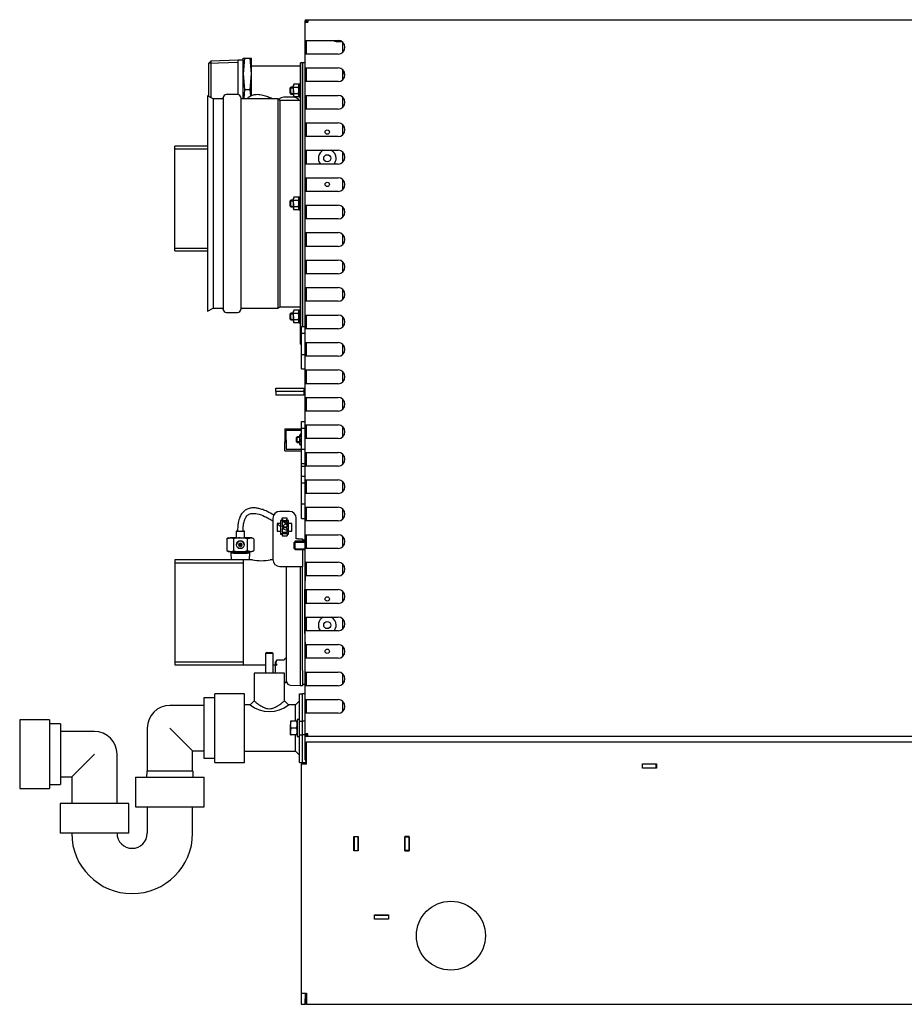
# Model space of a CAD drawing. Units: millimetres. Extents: x 780 to 9248, y 536 to 7982.
# Drawn here: x 6591 to 7235, y 2341 to 3058 of the extents above; entities that cross this region are included whole.
import ezdxf

# ---------------------------------------------------------------- set-up
doc = ezdxf.new("R2010")
doc.units = ezdxf.units.MM
for name, color, linetype in [('530650539-A_PLIN', 7, 'Continuous'), ('530650540-A_PLIN', 7, 'Continuous'), ('530650541-A_PLIN', 7, 'Continuous'), ('530650557-A_TOP_', 7, 'Continuous'), ('530650565-A_PLIN', 7, 'Continuous'), ('Default', 7, 'Continuous'), ('DUMMY_563404155-', 7, 'Continuous')]:
    doc.layers.add(name, color=color, linetype=linetype)

# ---------------------------------------------------------------- blocks, each defined once
blk = doc.blocks.new('SE2')
at = {"layer": '530650539-A_PLIN', "color": 7, "linetype": 'Continuous'}
for p, q in [((6799.9, 2532.12), (7587.9, 2532.12)), ((6799.9, 2515.92), (6799.9, 2532.12)), ((6795.9, 2515.92), (6795.9, 2348.92)), ((6799.9, 2515.92), (6795.9, 2515.92)), ((7044.3, 2516.02), (7054.5, 2516.02)), ((7044.3, 2512.82), (7044.3, 2516.02)), ((7054.5, 2512.82), (7044.3, 2512.82)), ((7054.5, 2516.02), (7054.5, 2512.82)), ((6834.3, 2452.82), (6834.3, 2463.02)), ((6834.3, 2463.02), (6837.5, 2463.02)), ((6837.5, 2463.02), (6837.5, 2452.82)), ((6871.3, 2463.02), (6871.3, 2452.82)), ((6874.5, 2463.02), (6871.3, 2463.02)), ((6874.5, 2452.82), (6874.5, 2463.02)), ((6837.5, 2452.82), (6834.3, 2452.82)), ((6871.3, 2452.82), (6874.5, 2452.82)), ((6849.3, 2406.02), (6859.5, 2406.02)), ((6849.3, 2402.82), (6849.3, 2406.02)), ((6859.5, 2402.82), (6849.3, 2402.82)), ((6859.5, 2406.02), (6859.5, 2402.82)), ((6795.9, 2348.92), (6795.9, 2344.92)), ((6795.9, 2348.92), (6799.9, 2348.92)), ((6795.9, 2344.92), (6795.9, 2340.92)), ((6798.9, 2348.92), (6798.9, 2344.92)), ((6798.9, 2340.92), (6798.9, 2344.92)), ((6799.4, 2348.92), (6799.4, 2343.92)), ((6799.9, 2348.92), (6799.9, 2340.92)), ((6795.9, 2340.92), (6798.9, 2340.92)), ((6799.4, 2343.92), (6799.9, 2343.92)), ((6799.4, 2340.92), (6799.4, 2343.92)), ((6799.4, 2340.92), (6799.9, 2340.92)), ((6799.9, 2340.92), (6854.4, 2340.92)), ((6854.4, 2340.92), (7428.4, 2340.92))]:
    blk.add_line(p, q, dxfattribs=at)
blk.add_circle((6904.9, 2390.92), 25.1, dxfattribs=at)
at = {"layer": '530650540-A_PLIN', "color": 7, "linetype": 'Continuous'}
for p, q in [((6834.3, 2462.92), (6834.4, 2462.92)), ((6837.4, 2462.92), (6837.5, 2462.92)), ((6871.3, 2462.92), (6871.4, 2462.92)), ((6874.4, 2462.92), (6874.5, 2462.92))]:
    blk.add_line(p, q, dxfattribs=at)
at = {"layer": '530650541-A_PLIN', "color": 7, "linetype": 'Continuous'}
for p, q in [((6837.4, 2462.92), (6834.4, 2462.92)), ((6834.4, 2462.92), (6834.4, 2452.92)), ((6837.4, 2452.92), (6837.4, 2462.92)), ((6871.4, 2462.92), (6874.4, 2462.92)), ((6871.4, 2452.92), (6871.4, 2462.92)), ((6874.4, 2462.92), (6874.4, 2452.92)), ((6834.4, 2452.82), (6834.4, 2452.92)), ((6834.4, 2452.92), (6837.4, 2452.92)), ((6837.4, 2452.92), (6837.4, 2452.82)), ((6871.4, 2452.82), (6871.4, 2452.92)), ((6874.4, 2452.92), (6871.4, 2452.92)), ((6874.4, 2452.92), (6874.4, 2452.82)), ((6849.3, 2405.92), (6849.4, 2405.92)), ((6849.4, 2402.92), (6849.3, 2402.92)), ((6849.4, 2402.92), (6849.4, 2405.92)), ((6849.4, 2405.92), (6859.4, 2405.92)), ((6859.4, 2402.92), (6849.4, 2402.92)), ((6859.4, 2405.92), (6859.5, 2405.92)), ((6859.4, 2405.92), (6859.4, 2402.92)), ((6859.5, 2402.92), (6859.4, 2402.92))]:
    blk.add_line(p, q, dxfattribs=at)
at = {"layer": '530650557-A_TOP_', "color": 7, "linetype": 'Continuous'}
blk.add_line((6821.4, 3042.12), (6825.51, 3042.12), dxfattribs=at)
blk.add_arc((6821.4, 3044.12), 2, 216.8699, 270, dxfattribs=at)
at = {"layer": '530650565-A_PLIN', "color": 7, "linetype": 'Continuous'}
for p, q in [((7044.4, 2515.92), (7044.3, 2515.92)), ((7044.4, 2512.92), (7044.3, 2512.92)), ((7044.4, 2512.92), (7044.4, 2515.92)), ((7054.4, 2515.92), (7044.4, 2515.92)), ((7054.4, 2512.92), (7044.4, 2512.92)), ((7054.4, 2512.92), (7054.4, 2515.92)), ((7054.5, 2515.92), (7054.4, 2515.92)), ((7054.5, 2512.92), (7054.4, 2512.92))]:
    blk.add_line(p, q, dxfattribs=at)
at = {"layer": 'DUMMY_563404155-', "color": 7, "linetype": 'Continuous'}
for p, q in [((6798.9, 3058.02), (6798.9, 3057.12)), ((6798.9, 3058.02), (6800.8, 3058.02)), ((6798.9, 3057.12), (6799.8, 3057.12)), ((6798.9, 3056.12), (6798.9, 3057.12)), ((6798.9, 3057.12), (6800.8, 3057.12)), ((6798.9, 3042.92), (6798.9, 3056.12)), ((6798.9, 3056.12), (6800.8, 3056.12)), ((6799.8, 3056.12), (6799.8, 3057.12)), ((6800.8, 3058.02), (6800.8, 3056.12)), ((6800.8, 3058.02), (7482, 3058.02)), ((6798.9, 3032.92), (6798.9, 3042.92)), ((6798.9, 3042.92), (6800.8, 3042.92)), ((6799.8, 3032.92), (6799.8, 3042.92)), ((6800.8, 3042.92), (6822.8, 3042.92)), ((6825.9, 3041.85), (6825.9, 3034)), ((6730.2, 3027.85), (6728.7, 3026.3)), ((6728.7, 3002), (6728.7, 3026.3)), ((6728.72, 3026.32), (6750.1, 3026.99)), ((6750.1, 3028.47), (6730.2, 3027.85)), ((6730.2, 3027.85), (6730.2, 3001.25)), ((6750.1, 3003.45), (6750.1, 3028.47)), ((6753.7, 3028.47), (6750.1, 3028.47)), ((6753.7, 3030.12), (6754.65, 3030.12)), ((6754.65, 3030.12), (6753.7, 3018.62)), ((6753.7, 3018.62), (6753.7, 3030.12)), ((6754.65, 3030.12), (6758.75, 3030.12)), ((6758.75, 3030.12), (6759.7, 3030.12)), ((6759.7, 3018.62), (6758.75, 3030.12)), ((6759.7, 3018.62), (6759.7, 3030.12)), ((6795.4, 2821.62), (6795.4, 3026.62)), ((6796.9, 3026.62), (6795.4, 3026.62)), ((6796.9, 2834.48), (6796.9, 3026.62)), ((6796.9, 3026.62), (6796.9, 2834.48)), ((6798.9, 3026.62), (6796.9, 3026.62)), ((6798.9, 3022.92), (6798.9, 3032.92)), ((6800.8, 3032.92), (6798.9, 3032.92)), ((6822.8, 3032.92), (6800.8, 3032.92)), ((6795.4, 3024.12), (6759.7, 3024.12)), ((6798.9, 3012.92), (6798.9, 3022.92)), ((6798.9, 3022.92), (6800.8, 3022.92)), ((6799.8, 3012.92), (6799.8, 3022.92)), ((6800.8, 3022.92), (6822.8, 3022.92)), ((6825.9, 3021.85), (6825.9, 3014)), ((6753.7, 3018.62), (6754.65, 3007.12)), ((6753.7, 3000.37), (6753.7, 3018.62)), ((6758.75, 3007.12), (6759.7, 3018.62)), ((6759.7, 3002.65), (6759.7, 3018.62)), ((6798.9, 3002.92), (6798.9, 3012.92)), ((6800.8, 3012.92), (6798.9, 3012.92)), ((6822.8, 3012.92), (6800.8, 3012.92)), ((6754.65, 3007.12), (6754.09, 3000.37)), ((6754.65, 3007.12), (6758.75, 3007.12)), ((6759.14, 3002.37), (6758.75, 3007.12)), ((6788.4, 3008.9), (6787.9, 3008.4)), ((6787.9, 3004.4), (6787.9, 3008.4)), ((6787.91, 3008.41), (6790.2, 3008.41)), ((6788.4, 3003.9), (6788.4, 3008.9)), ((6790.2, 3008.9), (6788.4, 3008.9)), ((6790.56, 3011.01), (6790.2, 3010.4)), ((6790.2, 3009.86), (6790.2, 3010.4)), ((6790.2, 3006.4), (6790.2, 3009.86)), ((6790.56, 3008.7), (6790.2, 3009.86)), ((6790.2, 3006.4), (6790.2, 3002.93)), ((6790.56, 3004.09), (6790.2, 3006.4)), ((6793.84, 3011.01), (6790.56, 3011.01)), ((6793.84, 3008.7), (6790.56, 3008.7)), ((6794.2, 3010.4), (6793.84, 3011.01)), ((6793.84, 3008.7), (6794.2, 3009.86)), ((6793.84, 3004.09), (6794.2, 3006.4)), ((6794.2, 3010.97), (6794.2, 3001.82)), ((6795.4, 3010.97), (6794.2, 3010.97)), ((6727.65, 3002.52), (6727.65, 2845.72)), ((6731.95, 3000.37), (6727.65, 3002.52)), ((6731.95, 3000.37), (6731.95, 2847.87)), ((6738.15, 3000.37), (6731.95, 3000.37)), ((6739.15, 3001.37), (6739.15, 2846.87)), ((6749.65, 3003.5), (6741.4, 3003.5)), ((6751.9, 3001.25), (6751.9, 2847)), ((6779.02, 3000.37), (6752.4, 3000.37)), ((6779.02, 3000.37), (6779.02, 2847.87)), ((6780.33, 2999.27), (6779.02, 3000.37)), ((6780.33, 2999.27), (6780.33, 2848.97)), ((6795.4, 2999.27), (6780.33, 2999.27)), ((6790.3, 3001.53), (6783.3, 3001.53)), ((6790.3, 3001.53), (6783.3, 3001.53)), ((6787.9, 3004.4), (6788.4, 3003.9)), ((6787.91, 3004.39), (6790.2, 3004.39)), ((6788.4, 3003.9), (6790.2, 3003.9)), ((6790.2, 3002.93), (6790.2, 3002.4)), ((6790.2, 3002.4), (6790.56, 3001.78)), ((6793.84, 3004.09), (6790.56, 3004.09)), ((6793.84, 3001.78), (6790.56, 3001.78)), ((6793.84, 3001.78), (6794.2, 3002.4)), ((6794.2, 3001.82), (6795.4, 3001.82)), ((6798.9, 2992.92), (6798.9, 3002.92)), ((6798.9, 3002.92), (6800.8, 3002.92)), ((6799.8, 2992.92), (6799.8, 3002.92)), ((6800.8, 3002.92), (6822.8, 3002.92)), ((6825.9, 3001.85), (6825.9, 2994)), ((6798.9, 2982.92), (6798.9, 2992.92)), ((6800.8, 2992.92), (6798.9, 2992.92)), ((6822.8, 2992.92), (6800.8, 2992.92)), ((6798.9, 2972.92), (6798.9, 2982.92)), ((6798.9, 2982.92), (6800.8, 2982.92)), ((6799.8, 2972.92), (6799.8, 2982.92)), ((6800.8, 2982.92), (6822.8, 2982.92)), ((6825.9, 2981.85), (6825.9, 2974)), ((6798.9, 2962.92), (6798.9, 2972.92)), ((6800.8, 2972.92), (6798.9, 2972.92)), ((6822.8, 2972.92), (6800.8, 2972.92)), ((6703.9, 2889.66), (6703.9, 2965.96)), ((6727.65, 2965.96), (6703.9, 2965.96)), ((6703.9, 2963.92), (6727.65, 2963.92)), ((6798.9, 2952.92), (6798.9, 2962.92)), ((6798.9, 2962.92), (6800.8, 2962.92)), ((6799.8, 2952.92), (6799.8, 2962.92)), ((6800.8, 2962.92), (6822.8, 2962.92)), ((6825.9, 2961.85), (6825.9, 2954)), ((6798.9, 2942.92), (6798.9, 2952.92)), ((6800.8, 2952.92), (6798.9, 2952.92)), ((6822.8, 2952.92), (6800.8, 2952.92)), ((6798.9, 2932.92), (6798.9, 2942.92)), ((6798.9, 2942.92), (6800.8, 2942.92)), ((6799.8, 2932.92), (6799.8, 2942.92)), ((6800.8, 2942.92), (6822.8, 2942.92)), ((6825.9, 2941.85), (6825.9, 2934)), ((6788.4, 2926.62), (6787.9, 2926.12)), ((6787.9, 2922.12), (6787.9, 2926.12)), ((6787.91, 2926.13), (6790.2, 2926.13)), ((6788.4, 2921.62), (6788.4, 2926.62)), ((6790.2, 2926.62), (6788.4, 2926.62)), ((6790.56, 2928.74), (6790.2, 2928.12)), ((6790.2, 2927.59), (6790.2, 2928.12)), ((6790.2, 2924.12), (6790.2, 2927.59)), ((6790.56, 2926.43), (6790.2, 2927.59)), ((6793.84, 2928.74), (6790.56, 2928.74)), ((6793.84, 2926.43), (6790.56, 2926.43)), ((6794.2, 2928.12), (6793.84, 2928.74)), ((6793.84, 2926.43), (6794.2, 2927.59)), ((6794.2, 2928.7), (6794.2, 2919.55)), ((6795.4, 2928.7), (6794.2, 2928.7)), ((6798.9, 2922.92), (6798.9, 2932.92)), ((6800.8, 2932.92), (6798.9, 2932.92)), ((6822.8, 2932.92), (6800.8, 2932.92)), ((6787.9, 2922.12), (6788.4, 2921.62)), ((6787.91, 2922.11), (6790.2, 2922.11)), ((6788.4, 2921.62), (6790.2, 2921.62)), ((6790.2, 2924.12), (6790.2, 2920.66)), ((6790.56, 2921.81), (6790.2, 2924.12)), ((6790.2, 2920.66), (6790.2, 2920.12)), ((6790.2, 2920.12), (6790.56, 2919.5)), ((6793.84, 2921.81), (6790.56, 2921.81)), ((6793.84, 2919.5), (6790.56, 2919.5)), ((6793.84, 2921.81), (6794.2, 2924.12)), ((6793.84, 2919.5), (6794.2, 2920.12)), ((6794.2, 2919.55), (6795.4, 2919.55)), ((6798.9, 2912.92), (6798.9, 2922.92)), ((6798.9, 2922.92), (6800.8, 2922.92)), ((6799.8, 2912.92), (6799.8, 2922.92)), ((6800.8, 2922.92), (6822.8, 2922.92)), ((6825.9, 2921.85), (6825.9, 2914)), ((6798.9, 2902.92), (6798.9, 2912.92)), ((6800.8, 2912.92), (6798.9, 2912.92)), ((6822.8, 2912.92), (6800.8, 2912.92)), ((6798.9, 2892.92), (6798.9, 2902.92)), ((6798.9, 2902.92), (6800.8, 2902.92)), ((6799.8, 2892.92), (6799.8, 2902.92)), ((6800.8, 2902.92), (6822.8, 2902.92)), ((6825.9, 2901.85), (6825.9, 2894)), ((6703.9, 2891.7), (6727.65, 2891.7)), ((6798.9, 2882.92), (6798.9, 2892.92)), ((6800.8, 2892.92), (6798.9, 2892.92)), ((6822.8, 2892.92), (6800.8, 2892.92)), ((6703.9, 2889.66), (6727.65, 2889.66)), ((6798.9, 2872.92), (6798.9, 2882.92)), ((6798.9, 2882.92), (6800.8, 2882.92)), ((6799.8, 2872.92), (6799.8, 2882.92)), ((6800.8, 2882.92), (6822.8, 2882.92)), ((6825.9, 2881.85), (6825.9, 2874)), ((6798.9, 2862.92), (6798.9, 2872.92)), ((6800.8, 2872.92), (6798.9, 2872.92)), ((6822.8, 2872.92), (6800.8, 2872.92)), ((6798.9, 2852.92), (6798.9, 2862.92)), ((6798.9, 2862.92), (6800.8, 2862.92)), ((6799.8, 2852.92), (6799.8, 2862.92)), ((6800.8, 2862.92), (6822.8, 2862.92)), ((6825.9, 2861.85), (6825.9, 2854)), ((6727.65, 2845.72), (6731.95, 2847.87)), ((6731.95, 2847.87), (6738.15, 2847.87)), ((6752.4, 2847.87), (6779.02, 2847.87)), ((6779.02, 2847.87), (6780.33, 2848.97)), ((6780.33, 2848.97), (6795.4, 2848.97)), ((6798.9, 2842.92), (6798.9, 2852.92)), ((6800.8, 2852.92), (6798.9, 2852.92)), ((6822.8, 2852.92), (6800.8, 2852.92)), ((6741.4, 2844.75), (6749.65, 2844.75)), ((6788.4, 2844.35), (6787.9, 2843.85)), ((6787.9, 2839.85), (6787.9, 2843.85)), ((6787.9, 2839.85), (6788.4, 2839.35)), ((6787.91, 2843.86), (6790.2, 2843.86)), ((6787.91, 2839.84), (6790.2, 2839.84)), ((6788.4, 2839.35), (6788.4, 2844.35)), ((6790.2, 2844.35), (6788.4, 2844.35)), ((6790.56, 2846.47), (6790.2, 2845.85)), ((6790.2, 2845.31), (6790.2, 2845.85)), ((6790.2, 2841.85), (6790.2, 2845.31)), ((6790.56, 2844.16), (6790.2, 2845.31)), ((6790.2, 2841.85), (6790.2, 2838.39)), ((6790.56, 2839.54), (6790.2, 2841.85)), ((6793.84, 2846.47), (6790.56, 2846.47)), ((6793.84, 2844.16), (6790.56, 2844.16)), ((6794.2, 2845.85), (6793.84, 2846.47)), ((6793.84, 2844.16), (6794.2, 2845.31)), ((6793.84, 2839.54), (6794.2, 2841.85)), ((6794.2, 2846.43), (6794.2, 2837.28)), ((6795.4, 2846.43), (6794.2, 2846.43)), ((6798.9, 2832.92), (6798.9, 2842.92)), ((6798.9, 2842.92), (6800.8, 2842.92)), ((6799.8, 2832.92), (6799.8, 2842.92)), ((6800.8, 2842.92), (6822.8, 2842.92)), ((6825.9, 2841.85), (6825.9, 2834)), ((6788.4, 2839.35), (6790.2, 2839.35)), ((6790.2, 2838.39), (6790.2, 2837.85)), ((6790.2, 2837.85), (6790.56, 2837.23)), ((6793.84, 2839.54), (6790.56, 2839.54)), ((6793.84, 2837.23), (6790.56, 2837.23)), ((6793.84, 2837.23), (6794.2, 2837.85)), ((6794.2, 2837.28), (6795.4, 2837.28)), ((6796.15, 2829.65), (6796.15, 2834.48)), ((6796.15, 2834.48), (6798.9, 2834.48)), ((6798.9, 2822.92), (6798.9, 2832.92)), ((6800.8, 2832.92), (6798.9, 2832.92)), ((6822.8, 2832.92), (6800.8, 2832.92)), ((6796.15, 2814.3), (6796.15, 2829.65)), ((6796.15, 2829.65), (6798.9, 2829.65)), ((6795.4, 2821.62), (6796.15, 2821.62)), ((6798.9, 2812.92), (6798.9, 2822.92)), ((6798.9, 2822.92), (6800.8, 2822.92)), ((6799.8, 2812.92), (6799.8, 2822.92)), ((6800.8, 2822.92), (6822.8, 2822.92)), ((6825.9, 2821.85), (6825.9, 2814)), ((6796.15, 2803.77), (6796.15, 2814.3)), ((6796.15, 2814.3), (6798.9, 2814.3)), ((6798.9, 2802.92), (6798.9, 2812.92)), ((6800.8, 2812.92), (6798.9, 2812.92)), ((6822.8, 2812.92), (6800.8, 2812.92)), ((6796.15, 2803.77), (6798.9, 2803.77)), ((6798.9, 2792.92), (6798.9, 2802.92)), ((6798.9, 2802.92), (6800.8, 2802.92)), ((6799.8, 2792.92), (6799.8, 2802.92)), ((6800.8, 2802.92), (6822.8, 2802.92)), ((6825.9, 2801.85), (6825.9, 2794)), ((6777.4, 2787.12), (6777.4, 2789.62)), ((6777.4, 2789.62), (6797.9, 2789.62)), ((6797.9, 2789.62), (6797.9, 2787.12)), ((6798.9, 2782.92), (6798.9, 2792.92)), ((6800.8, 2792.92), (6798.9, 2792.92)), ((6822.8, 2792.92), (6800.8, 2792.92)), ((6777.4, 2787.12), (6777.4, 2784.62)), ((6777.4, 2787.12), (6777.4, 2784.62)), ((6797.9, 2787.12), (6777.4, 2787.12)), ((6797.9, 2784.62), (6777.4, 2784.62)), ((6797.9, 2784.62), (6777.4, 2784.62)), ((6797.9, 2787.12), (6797.9, 2784.62)), ((6797.9, 2787.12), (6797.9, 2784.62)), ((6798.9, 2772.92), (6798.9, 2782.92)), ((6798.9, 2782.92), (6800.8, 2782.92)), ((6799.8, 2772.92), (6799.8, 2782.92)), ((6800.8, 2782.92), (6822.8, 2782.92)), ((6825.9, 2781.85), (6825.9, 2774)), ((6798.9, 2762.92), (6798.9, 2772.92)), ((6800.8, 2772.92), (6798.9, 2772.92)), ((6822.8, 2772.92), (6800.8, 2772.92)), ((6796.15, 2760.65), (6796.15, 2765.48)), ((6796.15, 2765.48), (6798.9, 2765.48)), ((6798.9, 2752.92), (6798.9, 2762.92)), ((6798.9, 2762.92), (6800.8, 2762.92)), ((6799.8, 2752.92), (6799.8, 2762.92)), ((6800.8, 2762.92), (6822.8, 2762.92)), ((6825.9, 2761.85), (6825.9, 2754)), ((6783.9, 2760.12), (6796.15, 2760.12)), ((6783.9, 2760.12), (6783.9, 2752.12)), ((6784.9, 2759.12), (6796.15, 2759.12)), ((6784.9, 2752.12), (6784.9, 2759.12)), ((6792.9, 2754.12), (6792.4, 2753.62)), ((6794.9, 2753.69), (6792.47, 2753.69)), ((6792.9, 2750.12), (6792.9, 2754.12)), ((6794.9, 2754.12), (6792.9, 2754.12)), ((6794.9, 2753.87), (6794.9, 2755.62)), ((6795.21, 2755.62), (6794.9, 2755.62)), ((6794.9, 2750.37), (6794.9, 2753.87)), ((6795.21, 2752.12), (6794.9, 2753.87)), ((6795.21, 2756.08), (6795.09, 2755.84)), ((6796.15, 2756.08), (6795.21, 2756.08)), ((6796.15, 2755.62), (6795.21, 2755.62)), ((6796.15, 2745.3), (6796.15, 2760.65)), ((6796.15, 2760.65), (6798.9, 2760.65)), ((6783.9, 2752.12), (6783.9, 2750.62)), ((6783.9, 2744.12), (6783.9, 2750.62)), ((6783.9, 2750.62), (6784.9, 2750.62)), ((6784.9, 2752.12), (6784.9, 2750.62)), ((6784.9, 2750.62), (6784.9, 2745.12)), ((6792.4, 2750.62), (6792.4, 2753.62)), ((6792.4, 2750.62), (6792.9, 2750.12)), ((6794.9, 2750.55), (6792.47, 2750.55)), ((6792.9, 2750.12), (6794.9, 2750.12)), ((6794.9, 2748.62), (6794.9, 2750.37)), ((6795.21, 2748.62), (6794.9, 2750.37)), ((6794.9, 2748.62), (6795.21, 2748.62)), ((6795.21, 2748.17), (6795.07, 2748.46)), ((6796.15, 2752.12), (6795.21, 2752.12)), ((6796.15, 2748.62), (6795.21, 2748.62)), ((6796.15, 2748.17), (6795.21, 2748.17)), ((6798.9, 2742.92), (6798.9, 2752.92)), ((6800.8, 2752.92), (6798.9, 2752.92)), ((6822.8, 2752.92), (6800.8, 2752.92)), ((6783.9, 2744.12), (6796.15, 2744.12)), ((6784.9, 2745.12), (6796.15, 2745.12)), ((6796.15, 2734.77), (6796.15, 2745.3)), ((6796.15, 2745.3), (6798.9, 2745.3)), ((6798.9, 2732.92), (6798.9, 2742.92)), ((6798.9, 2742.92), (6800.8, 2742.92)), ((6799.8, 2732.92), (6799.8, 2742.92)), ((6800.8, 2742.92), (6822.8, 2742.92)), ((6825.9, 2741.85), (6825.9, 2734)), ((6796.15, 2732.97), (6796.15, 2734.77)), ((6796.15, 2734.77), (6798.9, 2734.77)), ((6796.15, 2725.48), (6796.15, 2732.97)), ((6796.15, 2732.97), (6798.9, 2732.97)), ((6798.9, 2722.92), (6798.9, 2732.92)), ((6800.8, 2732.92), (6798.9, 2732.92)), ((6822.8, 2732.92), (6800.8, 2732.92)), ((6825.9, 2735.67), (6827.27, 2735.67)), ((6796.15, 2720.65), (6796.15, 2725.48)), ((6796.15, 2725.48), (6798.9, 2725.48)), ((6796.15, 2705.3), (6796.15, 2720.65)), ((6796.15, 2720.65), (6798.9, 2720.65)), ((6798.9, 2712.92), (6798.9, 2722.92)), ((6798.9, 2722.92), (6800.8, 2722.92)), ((6799.8, 2712.92), (6799.8, 2722.92)), ((6800.8, 2722.92), (6822.8, 2722.92)), ((6825.9, 2721.85), (6825.9, 2714)), ((6798.9, 2702.92), (6798.9, 2712.92)), ((6800.8, 2712.92), (6798.9, 2712.92)), ((6822.8, 2712.92), (6800.8, 2712.92)), ((6796.15, 2694.77), (6796.15, 2705.3)), ((6796.15, 2705.3), (6798.9, 2705.3)), ((6787.3, 2699.87), (6780.3, 2699.87)), ((6787.3, 2699.87), (6780.3, 2699.87)), ((6798.9, 2692.92), (6798.9, 2702.92)), ((6798.9, 2702.92), (6800.8, 2702.92)), ((6799.8, 2692.92), (6799.8, 2702.92)), ((6800.8, 2702.92), (6822.8, 2702.92)), ((6825.9, 2701.85), (6825.9, 2694)), ((6775.3, 2694.87), (6775.3, 2664.87)), ((6775.3, 2694.87), (6775.3, 2694.87)), ((6778.4, 2691.07), (6778.4, 2685.47)), ((6780.9, 2691.07), (6778.4, 2691.07)), ((6780.9, 2693.27), (6780.9, 2691.07)), ((6781.8, 2693.27), (6780.9, 2693.27)), ((6781.2, 2692.27), (6780.9, 2692.27)), ((6781.2, 2693.24), (6781.2, 2693.27)), ((6781.2, 2683.64), (6781.2, 2693.24)), ((6781.2, 2693.24), (6786.5, 2693.24)), ((6781.8, 2694.87), (6781.8, 2693.27)), ((6785.8, 2694.87), (6781.8, 2694.87)), ((6781.8, 2694.3), (6782.2, 2694.3)), ((6781.8, 2694.27), (6782.2, 2694.27)), ((6782.2, 2693.27), (6781.8, 2693.27)), ((6785.6, 2692.19), (6782.1, 2692.19)), ((6782.1, 2692.19), (6782.1, 2688.69)), ((6782.2, 2694.27), (6782.2, 2694.3)), ((6782.2, 2694.27), (6782.2, 2693.27)), ((6782.2, 2693.3), (6785.5, 2693.3)), ((6785.5, 2694.27), (6785.5, 2694.3)), ((6785.5, 2694.3), (6785.8, 2694.3)), ((6785.5, 2693.27), (6785.5, 2694.27)), ((6785.5, 2694.27), (6785.8, 2694.27)), ((6785.8, 2693.27), (6785.5, 2693.27)), ((6785.6, 2688.69), (6785.6, 2692.19)), ((6785.8, 2693.27), (6785.8, 2694.87)), ((6786.7, 2693.27), (6785.8, 2693.27)), ((6786.5, 2693.24), (6786.5, 2693.27)), ((6786.5, 2693.24), (6786.5, 2683.64)), ((6786.7, 2692.27), (6786.5, 2692.27)), ((6786.7, 2691.07), (6786.7, 2693.27)), ((6789.2, 2691.07), (6786.7, 2691.07)), ((6789.2, 2685.47), (6789.2, 2691.07)), ((6792.3, 2679.87), (6792.3, 2694.87)), ((6792.3, 2694.87), (6792.3, 2694.87)), ((6796.15, 2694.77), (6798.9, 2694.77)), ((6798.9, 2682.92), (6798.9, 2692.92)), ((6800.8, 2692.92), (6798.9, 2692.92)), ((6822.8, 2692.92), (6800.8, 2692.92)), ((6825.9, 2695.67), (6827.27, 2695.67)), ((6748.6, 2685.62), (6748.6, 2680.61)), ((6754.6, 2680.61), (6754.6, 2685.62)), ((6778.4, 2685.47), (6780.9, 2685.47)), ((6778.4, 2685.47), (6780.9, 2685.47)), ((6780.9, 2685.47), (6780.9, 2685.47)), ((6780.9, 2685.47), (6780.9, 2683.27)), ((6781.2, 2684.7), (6780.9, 2684.7)), ((6781.2, 2684.67), (6780.9, 2684.67)), ((6780.9, 2683.27), (6782.1, 2683.27)), ((6780.9, 2683.27), (6782.1, 2683.27)), ((6782.1, 2683.64), (6781.2, 2683.64)), ((6782.1, 2688.75), (6785.6, 2688.75)), ((6782.1, 2688.69), (6785.6, 2688.69)), ((6783.1, 2688.19), (6782.1, 2687.19)), ((6782.1, 2687.19), (6782.1, 2684.69)), ((6782.1, 2684.75), (6785.6, 2684.75)), ((6782.1, 2684.69), (6785.6, 2684.69)), ((6785.6, 2683.64), (6782.1, 2683.64)), ((6782.1, 2683.64), (6782.1, 2682.15)), ((6782.1, 2682.15), (6785.6, 2682.15)), ((6784.6, 2688.19), (6783.1, 2688.19)), ((6785.6, 2687.19), (6784.6, 2688.19)), ((6785.6, 2684.69), (6785.6, 2687.19)), ((6786.5, 2683.64), (6785.6, 2683.64)), ((6785.6, 2683.64), (6785.6, 2682.15)), ((6785.6, 2683.27), (6786.7, 2683.27)), ((6785.6, 2683.27), (6786.7, 2683.27)), ((6786.5, 2684.7), (6786.7, 2684.7)), ((6786.5, 2684.67), (6786.7, 2684.67)), ((6786.6, 2688.5), (6786.6, 2688.51)), ((6786.7, 2685.47), (6789.2, 2685.47)), ((6786.7, 2685.47), (6789.2, 2685.47)), ((6786.7, 2685.47), (6786.7, 2685.47)), ((6786.7, 2683.27), (6786.7, 2685.47)), ((6798.9, 2672.92), (6798.9, 2682.92)), ((6798.9, 2682.92), (6800.8, 2682.92)), ((6799.8, 2672.92), (6799.8, 2682.92)), ((6800.8, 2682.92), (6822.8, 2682.92)), ((6743.1, 2680.62), (6741.79, 2679.86)), ((6741.79, 2679.86), (6744.24, 2680.61)), ((6741.79, 2679.86), (6741.79, 2671.38)), ((6746.69, 2679.84), (6746.69, 2671.36)), ((6748.8, 2675.59), (6748.8, 2675.59)), ((6750.34, 2675.35), (6751.37, 2675.36)), ((6751.37, 2675.82), (6750.61, 2676.58)), ((6751.37, 2675.35), (6750.61, 2674.6)), ((6751.37, 2675.82), (6751.1, 2675.82)), ((6751.37, 2675.35), (6751.1, 2675.35)), ((6751.37, 2676.84), (6751.37, 2676.09)), ((6751.37, 2675.82), (6751.37, 2676.09)), ((6751.83, 2675.82), (6751.37, 2675.82)), ((6751.37, 2675.82), (6751.6, 2675.59)), ((6751.37, 2675.82), (6751.37, 2675.36)), ((6751.6, 2675.59), (6751.37, 2675.59)), ((6751.6, 2675.59), (6751.37, 2675.36)), ((6751.37, 2675.36), (6751.6, 2675.36)), ((6751.37, 2675.35), (6751.37, 2675.36)), ((6751.83, 2675.36), (6751.37, 2675.36)), ((6751.37, 2675.08), (6751.37, 2675.35)), ((6751.37, 2675.08), (6751.37, 2674.33)), ((6751.6, 2675.82), (6751.6, 2675.59)), ((6751.6, 2675.59), (6751.83, 2675.82)), ((6751.6, 2675.59), (6751.6, 2675.36)), ((6751.83, 2675.59), (6751.6, 2675.59)), ((6751.83, 2675.36), (6751.6, 2675.59)), ((6751.6, 2675.36), (6751.83, 2675.36)), ((6751.83, 2676.84), (6751.83, 2676.09)), ((6751.83, 2675.82), (6752.59, 2676.58)), ((6751.83, 2675.82), (6751.83, 2676.09)), ((6751.83, 2675.82), (6751.83, 2675.36)), ((6752.1, 2675.82), (6751.83, 2675.82)), ((6751.83, 2675.36), (6752.86, 2675.35)), ((6751.83, 2675.35), (6751.83, 2675.36)), ((6751.83, 2675.08), (6751.83, 2675.35)), ((6752.1, 2675.35), (6751.83, 2675.35)), ((6751.83, 2675.35), (6752.59, 2674.6)), ((6751.83, 2675.08), (6751.83, 2674.33)), ((6754.4, 2675.59), (6754.4, 2675.59)), ((6756.51, 2679.84), (6758.96, 2680.61)), ((6756.51, 2679.84), (6756.51, 2671.36)), ((6761.42, 2679.86), (6760.1, 2680.62)), ((6761.42, 2679.86), (6761.42, 2671.38)), ((6791.65, 2678.12), (6790.9, 2677.37)), ((6790.9, 2672.87), (6790.9, 2677.37)), ((6791.04, 2677.51), (6798.9, 2677.51)), ((6791.65, 2672.12), (6791.65, 2678.12)), ((6798.9, 2678.12), (6791.65, 2678.12)), ((6793.7, 2679.87), (6792.3, 2679.87)), ((6793.7, 2679.87), (6792.3, 2679.87)), ((6795.3, 2679.88), (6796.9, 2679.88)), ((6795.3, 2679.88), (6795.3, 2679.88)), ((6796.9, 2679.88), (6796.9, 2679.88)), ((6796.9, 2679.88), (6796.9, 2678.12)), ((6798.9, 2678.93), (6796.9, 2678.93)), ((6825.9, 2681.85), (6825.9, 2674)), ((6741.79, 2671.38), (6744.24, 2670.61)), ((6741.79, 2671.38), (6743.1, 2670.62)), ((6744.7, 2670.12), (6744.7, 2669.62)), ((6744.7, 2669.62), (6744.92, 2664.58)), ((6756.51, 2671.36), (6758.96, 2670.61)), ((6758.28, 2664.58), (6758.5, 2669.62)), ((6758.5, 2669.62), (6758.5, 2670.12)), ((6760.1, 2670.62), (6761.42, 2671.38)), ((6790.9, 2672.87), (6791.65, 2672.12)), ((6791.04, 2672.74), (6798.9, 2672.74)), ((6791.65, 2672.12), (6798.9, 2672.12)), ((6796.9, 2672.12), (6796.9, 2659.88)), ((6798.9, 2662.92), (6798.9, 2672.92)), ((6800.8, 2672.92), (6798.9, 2672.92)), ((6822.8, 2672.92), (6800.8, 2672.92)), ((6703.9, 2664.58), (6703.9, 2588.28)), ((6760.43, 2664.58), (6703.9, 2664.58)), ((6703.9, 2662.55), (6753.9, 2662.55)), ((6753.9, 2588.28), (6753.9, 2664.58)), ((6775.31, 2664.58), (6773.37, 2664.58)), ((6798.9, 2652.92), (6798.9, 2662.92)), ((6798.9, 2662.92), (6800.8, 2662.92)), ((6799.8, 2652.92), (6799.8, 2662.92)), ((6800.8, 2662.92), (6822.8, 2662.92)), ((6825.9, 2661.85), (6825.9, 2654)), ((6780.3, 2659.87), (6793.7, 2659.87)), ((6785.3, 2584.01), (6785.3, 2659.87)), ((6795.3, 2583.98), (6795.3, 2659.87)), ((6796.9, 2583.98), (6796.9, 2659.88)), ((6798.9, 2642.92), (6798.9, 2652.92)), ((6800.8, 2652.92), (6798.9, 2652.92)), ((6822.8, 2652.92), (6800.8, 2652.92)), ((6798.9, 2632.92), (6798.9, 2642.92)), ((6798.9, 2642.92), (6800.8, 2642.92)), ((6799.8, 2632.92), (6799.8, 2642.92)), ((6800.8, 2642.92), (6822.8, 2642.92)), ((6825.9, 2641.85), (6825.9, 2634)), ((6798.9, 2622.92), (6798.9, 2632.92)), ((6800.8, 2632.92), (6798.9, 2632.92)), ((6822.8, 2632.92), (6800.8, 2632.92)), ((6798.29, 2629.7), (6798.29, 2624.55)), ((6798.9, 2612.92), (6798.9, 2622.92)), ((6798.9, 2622.92), (6800.8, 2622.92)), ((6799.8, 2612.92), (6799.8, 2622.92)), ((6800.8, 2622.92), (6822.8, 2622.92)), ((6825.9, 2621.85), (6825.9, 2614)), ((6798.9, 2602.92), (6798.9, 2612.92)), ((6800.8, 2612.92), (6798.9, 2612.92)), ((6822.8, 2612.92), (6800.8, 2612.92)), ((6770.7, 2597.12), (6769.95, 2596.37)), ((6775.45, 2596.37), (6769.95, 2596.37)), ((6769.95, 2596.37), (6769.95, 2582.12)), ((6770.7, 2597.12), (6774.7, 2597.12)), ((6775.45, 2596.37), (6774.7, 2597.12)), ((6775.45, 2582.12), (6775.45, 2596.37)), ((6798.9, 2592.92), (6798.9, 2602.92)), ((6798.9, 2602.92), (6800.8, 2602.92)), ((6799.8, 2592.92), (6799.8, 2602.92)), ((6800.8, 2602.92), (6822.8, 2602.92)), ((6825.9, 2601.85), (6825.9, 2594)), ((6703.9, 2590.32), (6753.9, 2590.32)), ((6777.95, 2591.38), (6777.3, 2590.26)), ((6777.3, 2582.12), (6777.3, 2590.26)), ((6783.42, 2591.48), (6778.12, 2591.48)), ((6783.6, 2591.59), (6783.61, 2591.61)), ((6783.85, 2592.26), (6783.61, 2591.61)), ((6785.3, 2576.01), (6785.3, 2592.01)), ((6798.9, 2582.92), (6798.9, 2592.92)), ((6800.8, 2592.92), (6798.9, 2592.92)), ((6822.8, 2592.92), (6800.8, 2592.92)), ((6703.9, 2588.28), (6769.95, 2588.28)), ((6783.7, 2582.12), (6761.7, 2582.12)), ((6761.7, 2582.12), (6761.7, 2561.97)), ((6775.45, 2588.28), (6777.3, 2588.28)), ((6783.7, 2561.97), (6783.7, 2582.12)), ((6795.3, 2572.98), (6795.3, 2583.98)), ((6796.9, 2583.98), (6796.9, 2572.98)), ((6798.9, 2572.92), (6798.9, 2582.92)), ((6798.9, 2582.92), (6800.8, 2582.92)), ((6799.8, 2572.92), (6799.8, 2582.92)), ((6800.8, 2582.92), (6822.8, 2582.92)), ((6825.9, 2581.85), (6825.9, 2574)), ((6783.7, 2576.15), (6783.85, 2575.75)), ((6788.2, 2573.26), (6795.3, 2573.01)), ((6796.9, 2572.98), (6795.3, 2572.98)), ((6798.9, 2573.93), (6796.9, 2573.93)), ((6798.9, 2562.92), (6798.9, 2572.92)), ((6800.8, 2572.92), (6798.9, 2572.92)), ((6822.8, 2572.92), (6800.8, 2572.92)), ((6725.1, 2564.12), (6725.1, 2520.12)), ((6733.1, 2564.12), (6725.1, 2564.12)), ((6733.1, 2517.12), (6733.1, 2567.12)), ((6754.7, 2567.12), (6733.1, 2567.12)), ((6754.7, 2517.12), (6754.7, 2567.12)), ((6761.7, 2561.97), (6758.7, 2558.97)), ((6786.7, 2558.97), (6783.7, 2561.97)), ((6794.7, 2561.97), (6791.7, 2558.97)), ((6794.7, 2547.12), (6794.7, 2567.12)), ((6794.7, 2567.12), (6796.9, 2567.12)), ((6798.9, 2567.12), (6796.9, 2567.12)), ((6796.9, 2547.12), (6796.9, 2567.12)), ((6798.9, 2552.92), (6798.9, 2562.92)), ((6798.9, 2562.92), (6800.8, 2562.92)), ((6799.8, 2552.92), (6799.8, 2562.92)), ((6800.8, 2562.92), (6822.8, 2562.92)), ((6825.9, 2561.85), (6825.9, 2554)), ((6725.1, 2558.62), (6700.35, 2558.62)), ((6758.7, 2558.97), (6754.7, 2558.97)), ((6791.7, 2558.97), (6786.7, 2558.97)), ((6791.7, 2547.12), (6791.7, 2558.97)), ((6798.9, 2537.92), (6798.9, 2552.92)), ((6800.8, 2552.92), (6798.9, 2552.92)), ((6822.8, 2552.92), (6800.8, 2552.92)), ((6591, 2548.12), (6591, 2498.12)), ((6612.6, 2548.12), (6591, 2548.12)), ((6612.6, 2548.12), (6612.6, 2498.12)), ((6788.1, 2547.12), (6788.1, 2544.62)), ((6788.55, 2547.12), (6788.1, 2547.12)), ((6792.65, 2547.12), (6788.55, 2547.12)), ((6792.65, 2547.12), (6793.1, 2547.12)), ((6793.1, 2548.37), (6793.1, 2535.87)), ((6794.7, 2548.37), (6793.1, 2548.37)), ((6794.7, 2537.12), (6794.7, 2547.12)), ((6794.7, 2547.12), (6796.9, 2547.12)), ((6796.9, 2537.12), (6796.9, 2547.12)), ((6798.9, 2547.12), (6796.9, 2547.12)), ((6796.9, 2537.12), (6796.9, 2547.12)), ((6620.6, 2545.12), (6612.6, 2545.12)), ((6620.6, 2545.12), (6620.6, 2501.12)), ((6645.35, 2539.62), (6620.6, 2539.62)), ((6683.85, 2542.12), (6683.85, 2510.85)), ((6700.35, 2542.12), (6716.85, 2525.62)), ((6788.1, 2539.62), (6788.1, 2544.62)), ((6788.55, 2542.12), (6788.1, 2544.62)), ((6788.1, 2537.12), (6788.1, 2539.62)), ((6788.55, 2537.12), (6788.1, 2539.62)), ((6792.65, 2542.12), (6788.55, 2542.12)), ((6792.65, 2542.12), (6793.1, 2544.62)), ((6792.65, 2537.12), (6793.1, 2539.62)), ((6788.1, 2537.12), (6788.55, 2537.12)), ((6792.65, 2537.12), (6788.55, 2537.12)), ((6791.7, 2525.27), (6791.7, 2537.12)), ((6793.1, 2537.12), (6792.65, 2537.12)), ((6793.1, 2535.87), (6794.7, 2535.87)), ((6794.7, 2517.12), (6794.7, 2537.12)), ((6794.7, 2537.12), (6796.9, 2537.12)), ((6798.9, 2537.12), (6796.9, 2537.12)), ((6796.9, 2517.12), (6796.9, 2537.12)), ((6798.9, 2536.92), (6798.9, 2537.92)), ((6800.8, 2537.92), (6798.9, 2537.92)), ((6798.9, 2536.02), (6798.9, 2536.92)), ((6800.8, 2536.92), (6798.9, 2536.92)), ((6798.9, 2536.92), (6799.8, 2536.92)), ((6798.9, 2535.02), (6798.9, 2536.02)), ((6800.8, 2536.02), (6798.9, 2536.02)), ((6798.9, 2519.02), (6798.9, 2535.02)), ((6799.8, 2536.92), (6799.8, 2537.92)), ((6799.8, 2536.92), (6800.8, 2536.92)), ((6799.9, 2536.92), (6799.9, 2536.92)), ((6799.9, 2536.92), (6799.9, 2536.92)), ((6800.8, 2536.02), (6800.8, 2537.92)), ((7482, 2536.02), (6800.8, 2536.02)), ((6716.85, 2525.62), (6725.1, 2525.62)), ((6716.85, 2510.85), (6716.85, 2525.62)), ((6754.7, 2525.27), (6791.7, 2525.27)), ((6791.7, 2525.27), (6794.7, 2522.27)), ((6645.35, 2523.12), (6628.85, 2506.62)), ((6661.85, 2487.12), (6661.85, 2523.12)), ((6725.1, 2520.12), (6733.1, 2520.12)), ((6733.1, 2517.12), (6754.7, 2517.12)), ((6794.7, 2517.12), (6796.9, 2517.12)), ((6796.9, 2517.12), (6799.9, 2517.12)), ((6683.49, 2510.39), (6683.35, 2506.37)), ((6683.99, 2510.87), (6716.71, 2510.87)), ((6717.35, 2506.37), (6717.21, 2510.39)), ((6620.6, 2506.62), (6628.85, 2506.62)), ((6628.85, 2506.62), (6628.85, 2487.12)), ((6675.35, 2506.37), (6725.35, 2506.37)), ((6675.35, 2506.37), (6675.35, 2484.77)), ((6725.35, 2484.77), (6725.35, 2506.37)), ((6591, 2498.12), (6612.6, 2498.12)), ((6612.6, 2501.12), (6620.6, 2501.12)), ((6670.35, 2487.12), (6620.35, 2487.12)), ((6620.35, 2487.12), (6620.35, 2465.52)), ((6670.35, 2465.52), (6670.35, 2487.12)), ((6675.35, 2484.77), (6725.35, 2484.77)), ((6683.85, 2484.77), (6683.85, 2465.52)), ((6716.85, 2465.52), (6716.85, 2484.77)), ((6670.35, 2465.52), (6620.35, 2465.52))]:
    blk.add_line(p, q, dxfattribs=at)
for centre, radius in [((6814.9, 2976.17), 1.6), ((6814.9, 2957.12), 2.6), ((6814.9, 2938.07), 1.6), ((6751.6, 2675.59), 2.8), ((6814.9, 2636.17), 1.6), ((6814.9, 2617.12), 2.6), ((6814.9, 2617.12), 2.6), ((6814.9, 2598.07), 1.6)]:
    blk.add_circle(centre, radius, dxfattribs=at)
for centre, radius, start, end in [((6822.8, 3037.92), 5, 270, 90), ((6822.8, 3017.92), 5, 270, 90), ((6834.9, 3013.19), 10, 138.3995, 154.15807), ((6792.51, 3009.78), 2.31, 147.62337, 177.99238), ((6791.89, 3009.78), 2.31, 2.00762, 32.37663), ((6738.15, 3001.37), 1, 270, 0), ((6741.4, 3001.25), 2.25, 90, 180), ((6749.65, 3001.25), 2.25, 0, 90), ((6752.4, 3000.87), 0.5, 180, 270), ((6783.3, 2996.53), 5, 90, 137.80522), ((6783.3, 2996.53), 5, 90, 137.77071), ((6792.51, 3002.85), 2.31, 147.63141, 177.98434), ((6792.5, 3003.01), 2.31, 181.99853, 212.38572), ((6790.3, 2996.53), 5, 33.26735, 90), ((6790.3, 2996.53), 5, 33.32122, 90), ((6791.89, 3002.85), 2.31, 2.01566, 32.36859), ((6791.9, 3003.01), 2.31, 327.61428, 358.00147), ((6822.8, 2997.92), 5, 270, 90), ((6822.8, 2977.92), 5, 270, 90), ((6814.9, 2957.12), 6.5, 116.83532, 220.25224), ((6814.9, 2957.12), 6.5, 0, 63.16468), ((6822.8, 2957.92), 5, 270, 90), ((6814.9, 2957.12), 6.5, 319.74776, 0), ((6822.8, 2937.92), 5, 270, 90), ((6792.51, 2927.51), 2.31, 147.62337, 177.99238), ((6791.89, 2927.51), 2.31, 2.00762, 32.37663), ((6792.51, 2920.58), 2.31, 147.63141, 177.98434), ((6792.5, 2920.74), 2.31, 181.99853, 212.38572), ((6791.89, 2920.58), 2.31, 2.01566, 32.36859), ((6791.9, 2920.74), 2.31, 327.61428, 358.00147), ((6822.8, 2917.92), 5, 270, 90), ((6822.8, 2897.92), 5, 270, 90), ((6822.8, 2877.92), 5, 270, 90), ((6822.8, 2857.92), 5, 270, 90), ((6738.15, 2846.87), 1, 0, 90), ((6741.4, 2847), 2.25, 180, 270), ((6749.65, 2847), 2.25, 270, 0), ((6752.4, 2847.37), 0.5, 90, 180), ((6792.51, 2845.23), 2.31, 147.62337, 177.99238), ((6791.89, 2845.23), 2.31, 2.00762, 32.37663), ((6822.8, 2837.92), 5, 270, 90), ((6792.51, 2838.3), 2.31, 147.63141, 177.98434), ((6792.5, 2838.47), 2.31, 181.99853, 212.38572), ((6791.89, 2838.3), 2.31, 2.01566, 32.36859), ((6791.9, 2838.47), 2.31, 327.61428, 358.00147), ((6822.8, 2817.92), 5, 270, 90), ((6822.8, 2797.92), 5, 270, 90), ((6797.9, 2791.62), 2, 270, 300), ((6797.9, 2791.62), 4.5, 270, 282.83959), ((6797.9, 2782.62), 4.5, 77.16041, 90), ((6797.9, 2782.62), 4.5, 77.16041, 90), ((6797.9, 2782.62), 2, 60, 90), ((6797.9, 2782.62), 2, 60, 90), ((6822.8, 2777.92), 5, 270, 90), ((6822.8, 2757.92), 5, 270, 90), ((6800.38, 2753.8), 5.48, 160.5368, 179.20704), ((6798.25, 2754.66), 3.35, 155.03179, 162.18481), ((6800.38, 2750.3), 5.48, 160.5368, 179.20704), ((6822.8, 2737.92), 5, 270, 90), ((6822.8, 2717.92), 5, 270, 90), ((6780.3, 2694.87), 5, 90, 180), ((6780.3, 2694.87), 5, 90, 180), ((6787.3, 2694.87), 5, 0, 90), ((6787.3, 2694.87), 5, 0, 90), ((6822.8, 2697.92), 5, 270, 90), ((6784.6, 2688.51), 2, 59.99984, 173.17382), ((6784.6, 2688.5), 2, 60.00001, 172.81909), ((6784.6, 2688.51), 2, 0, 18.19466), ((6784.6, 2688.5), 2, 0, 18.19499), ((6784.6, 2688.5), 2, 200.0954, 300.00016), ((6784.6, 2688.5), 2, 341.80534, 0), ((6822.8, 2677.92), 5, 270, 90), ((6744.08, 2675.8), 4.81, 57.09211, 88.07948), ((6751.8, 2663.08), 17.52, 90.64502, 106.94289), ((6751.6, 2675.59), 2.8, 0, 179.99983), ((6751.6, 2669.96), 6.89, 88.0596, 91.9404), ((6751.41, 2663.09), 17.5, 73.05138, 89.36072), ((6758.84, 2675.83), 4.78, 57.46894, 88.59224), ((6744.12, 2675.39), 4.78, 271.40776, 302.53106), ((6744.33, 2670.15), 0.366, 353.51731, 34.00812), ((6751.8, 2688.11), 17.52, 253.05711, 269.35498), ((6751.6, 2681.18), 6.85, 268.04851, 271.95149), ((6751.41, 2688.1), 17.5, 270.63928, 286.94862), ((6759, 2670.12), 0.501, 142.19212, 179.86549), ((6758.8, 2675.42), 4.81, 271.92052, 302.90789), ((6766.9, 2700.7), 36.7, 259.84097, 280.15903), ((6780.3, 2664.87), 5, 180, 270), ((6822.8, 2657.92), 5, 270, 90), ((7298.29, 2629.7), 500, 177.20459, 180), ((6799.14, 2654.07), 0.25, 162.20134, 177.20459), ((6822.8, 2637.92), 5, 270, 90), ((7298.29, 2624.55), 500, 180, 182.79541), ((6814.9, 2617.12), 6.5, 116.83532, 220.25224), ((6814.9, 2617.12), 6.5, 0, 63.16468), ((6822.8, 2617.92), 5, 270, 90), ((6814.9, 2617.12), 6.5, 319.74776, 0), ((6799.14, 2600.17), 0.25, 182.79541, 197.79866), ((6822.8, 2597.92), 5, 270, 90), ((6780.74, 2589.54), 3.35, 146.56334, 213.43666), ((6780.82, 2589.64), 3.26, 146.03844, 213.96156), ((6778.12, 2591.28), 0.2, 90, 150), ((6783.42, 2591.68), 0.2, 269.80768, 340.9452), ((6784.55, 2592.01), 0.75, 0, 160), ((6822.8, 2577.92), 5, 270, 90), ((6784.55, 2576.01), 0.75, 200, 0), ((6788.3, 2576.25), 3, 180, 268), ((6822.8, 2557.92), 5, 270, 90), ((6700.35, 2542.12), 16.5, 90, 180), ((6772.7, 2576.55), 22.47, 231.45957, 308.54043), ((6795.81, 2544.53), 7.71, 160.39659, 179.34725), ((6785.39, 2544.53), 7.71, 0.65275, 19.60341), ((6645.35, 2523.12), 16.5, 0, 90), ((6795.81, 2539.53), 7.71, 160.39659, 179.34725), ((6785.39, 2539.53), 7.71, 0.65275, 19.60341), ((6800.9, 2519.02), 2, 180, 240), ((6683.99, 2510.37), 0.5, 106.24733, 178), ((6716.71, 2510.37), 0.5, 2, 73.75267), ((6672.85, 2465.52), 44, 180, 0), ((6672.85, 2465.52), 11, 180, 270), ((6672.85, 2465.52), 11, 270, 0)]:
    blk.add_arc(centre, radius, start, end, dxfattribs=at)
for centre, major_axis, ratio, start_param, end_param in [((6751.6, 2685.62), (-3, 0), 0.002456, 5.453074, 6.283185), ((6751.6, 2685.62), (-3, 0), 0.002456, 0, 3.973986), ((6751.6, 2685.62), (2, 0), 0.002456, 3.141593, 6.283185), ((6751.6, 2680.62), (8.5, 0), 0.002456, 3.137339, 3.665191), ((6751.6, 2680.62), (-8.5, 0), 0.002456, -1.210084, -0.523599), ((6751.6, 2680.62), (-8.5, 0), 0.002456, 0.523599, 1.570796), ((6751.6, 2680.62), (-3.6, 0), 0.002456, 5.6975, 6.283185), ((6751.6, 2680.62), (-3.6, 0), 0.002456, 0, 3.727278), ((6753.27, 2675.59), (-0.01, -4.49), 0.652707, 4.663623, 4.767638), ((6751.6, 2675.83), (-4.99, 0), 0.002456, 1.31642, 1.469878), ((6751.6, 2675.36), (-4.99, 0), 0.002456, 1.31642, 1.469878), ((6750.85, 2674.58), (-3.88, 2.86), 0.317062, -1.471248, -1.28101), ((6752.62, 2676.35), (-2.86, 3.88), 0.320316, 1.281561, 1.471799), ((6752.62, 2674.85), (-2.86, -3.88), 0.317555, -1.467627, -1.277389), ((6750.85, 2676.61), (-3.88, -2.86), 0.320809, 1.277936, 1.468174), ((6751.6, 2680.62), (8.5, 0), 0.002456, 4.712389, 5.759587), ((6752.35, 2674.58), (3.88, 2.86), 0.317062, 1.28101, 1.471248), ((6752.35, 2676.61), (3.88, -2.86), 0.320809, -1.468174, -1.277936), ((6750.58, 2676.35), (2.86, 3.88), 0.320316, -1.471799, -1.281561), ((6751.6, 2675.83), (4.99, 0), 0.002456, -1.469878, -1.31642), ((6751.6, 2675.36), (4.99, 0), 0.002456, -1.469878, -1.31642), ((6750.58, 2674.85), (2.86, -3.88), 0.317555, 1.277389, 1.467627), ((6749.93, 2675.59), (-0.01, 4.49), 0.652707, 4.65714, 4.761155), ((6751.6, 2680.62), (8.5, 0), 0.002456, 0.523599, 1.210084), ((6751.6, 2680.62), (-8.5, 0), 0.002456, 2.617994, 3.665191), ((6793.7, 2679.88), (-3.2, 0), 0.002456, 1.570796, 3.141593), ((6793.7, 2679.88), (-1.6, 0), 0.002456, 1.570796, 3.141593), ((6751.6, 2670.62), (8.5, 0), 0.002456, 3.145846, 3.665191), ((6751.6, 2670.62), (-8.5, 0), 0.002456, 0.523599, 1.570796), ((6751.6, 2670.12), (6.9, 0), 0.002456, 3.140935, 6.283185), ((6751.6, 2669.62), (6.9, 0), 0.002456, 3.141593, 6.283185), ((6751.6, 2670.62), (8.5, 0), 0.002456, 4.712389, 5.759587), ((6751.6, 2670.62), (-8.5, 0), 0.002456, -3.665191, -3.145846), ((6793.7, 2659.88), (3.2, 0), 0.002456, 4.712389, 6.283185)]:
    blk.add_ellipse(centre, major_axis=major_axis, ratio=ratio, start_param=start_param, end_param=end_param, dxfattribs=at)
for points, knots in [([(6790.2, 3006.4), (6790.2, 3006.79), (6790.23, 3007.18), (6790.36, 3007.95), (6790.45, 3008.33), (6790.56, 3008.7)], [0, 0, 0, 0, 0.5, 0.5, 1, 1, 1, 1]), ([(6794.2, 3006.4), (6794.2, 3006.79), (6794.17, 3007.18), (6794.04, 3007.95), (6793.95, 3008.33), (6793.84, 3008.7)], [0, 0, 0, 0, 0.5, 0.5, 1, 1, 1, 1]), ([(6774.76, 3000.4), (6774.26, 3000.64), (6772.75, 3001.35), (6769.88, 3002.49), (6766.16, 3003.43), (6762.56, 3003.52), (6759.9, 3002.82), (6758.05, 3001.86), (6757, 3001.02), (6756.45, 3000.46), (6756.39, 3000.39)], [0.4884277, 0.4884277, 0.4884277, 0.4884277, 0.5178502, 0.5749719, 0.6428181, 0.7021058, 0.7391979, 0.7635862, 0.7928798, 0.7967119, 0.7967119, 0.7967119, 0.7967119]), ([(6790.2, 2924.12), (6790.2, 2924.51), (6790.23, 2924.91), (6790.36, 2925.68), (6790.45, 2926.06), (6790.56, 2926.43)], [0, 0, 0, 0, 0.5, 0.5, 1, 1, 1, 1]), ([(6794.2, 2924.12), (6794.2, 2924.51), (6794.17, 2924.91), (6794.04, 2925.68), (6793.95, 2926.06), (6793.84, 2926.43)], [0, 0, 0, 0, 0.5, 0.5, 1, 1, 1, 1]), ([(6790.2, 2841.85), (6790.2, 2842.24), (6790.23, 2842.63), (6790.36, 2843.4), (6790.45, 2843.78), (6790.56, 2844.16)], [0, 0, 0, 0, 0.5, 0.5, 1, 1, 1, 1]), ([(6794.2, 2841.85), (6794.2, 2842.24), (6794.17, 2842.63), (6794.04, 2843.4), (6793.95, 2843.78), (6793.84, 2844.16)], [0, 0, 0, 0, 0.5, 0.5, 1, 1, 1, 1]), ([(6776.05, 2697.18), (6774.54, 2698.1), (6771.93, 2699.55), (6768.14, 2701.15), (6765.32, 2702.01), (6762.86, 2702.45), (6760.5, 2702.56), (6758.38, 2702.27), (6756.41, 2701.58), (6754.61, 2700.52), (6752.71, 2698.64), (6751, 2695.61), (6750.1, 2692.21), (6749.66, 2688.69), (6749.62, 2686.82), (6749.6, 2685.62)], [0.4086181, 0.4086181, 0.4086181, 0.4086181, 0.5091442, 0.5671965, 0.6143284, 0.6517738, 0.6846979, 0.7227012, 0.7462459, 0.7757896, 0.8122517, 0.857888, 0.9176124, 0.9553179, 1, 1, 1, 1]), ([(6753.6, 2685.62), (6753.61, 2686.66), (6753.65, 2688.26), (6753.99, 2691.14), (6754.61, 2693.72), (6755.69, 2695.85), (6756.98, 2697.3), (6758.43, 2698.12), (6760.06, 2698.49), (6761.89, 2698.54), (6765.16, 2698.03), (6768.89, 2696.57), (6772.56, 2694.64), (6774.47, 2693.47), (6775.32, 2692.93)], [0, 0, 0, 0, 0.044226, 0.0801285, 0.1325872, 0.1674125, 0.1921223, 0.2273861, 0.2529744, 0.2847495, 0.329046, 0.4390126, 0.5171987, 0.588175, 0.588175, 0.588175, 0.588175]), ([(6778.37, 2690.86), (6778.95, 2690.45), (6780.04, 2689.68), (6780.86, 2689.12), (6781.22, 2688.9)], [0.6846315, 0.6846315, 0.6846315, 0.6846315, 0.7490748, 0.8191895, 0.8191895, 0.8191895, 0.8191895]), ([(6785.66, 2690.15), (6785.55, 2690.26), (6785.05, 2690.76), (6784.25, 2691.42), (6783.51, 2692), (6783.3, 2692.17)], [0.1035449, 0.1035449, 0.1035449, 0.1035449, 0.1207789, 0.1834481, 0.2079783, 0.2079783, 0.2079783, 0.2079783]), ([(6761.7, 2561.97), (6761.7, 2561.97), (6761.85, 2561.83), (6762.5, 2561.27), (6763.52, 2560.39), (6764.85, 2559.36), (6766.51, 2558.21), (6768.38, 2557.16), (6770.47, 2556.4), (6772.7, 2556.1), (6774.93, 2556.4), (6777.01, 2557.16), (6778.89, 2558.21), (6780.53, 2559.34), (6781.86, 2560.39), (6782.9, 2561.26), (6783.55, 2561.83), (6783.7, 2561.97), (6783.7, 2561.97)], [0, 0, 0, 0, 0.0296903, 0.0614057, 0.0893747, 0.1245188, 0.156388, 0.1880763, 0.2211242, 0.2500296, 0.2788701, 0.3118173, 0.3434924, 0.375428, 0.4093282, 0.4386799, 0.4704013, 0.4999571, 0.4999571, 0.4999571, 0.4999571])]:
    blk.add_open_spline(points, degree=3, knots=knots, dxfattribs=at)

msp = doc.modelspace()

# ---------------------------------------------------------------- block references
at = {"layer": 'Default'}
msp.add_blockref('SE2', (0, 0), dxfattribs=at)

doc.saveas('drawing.dxf')
